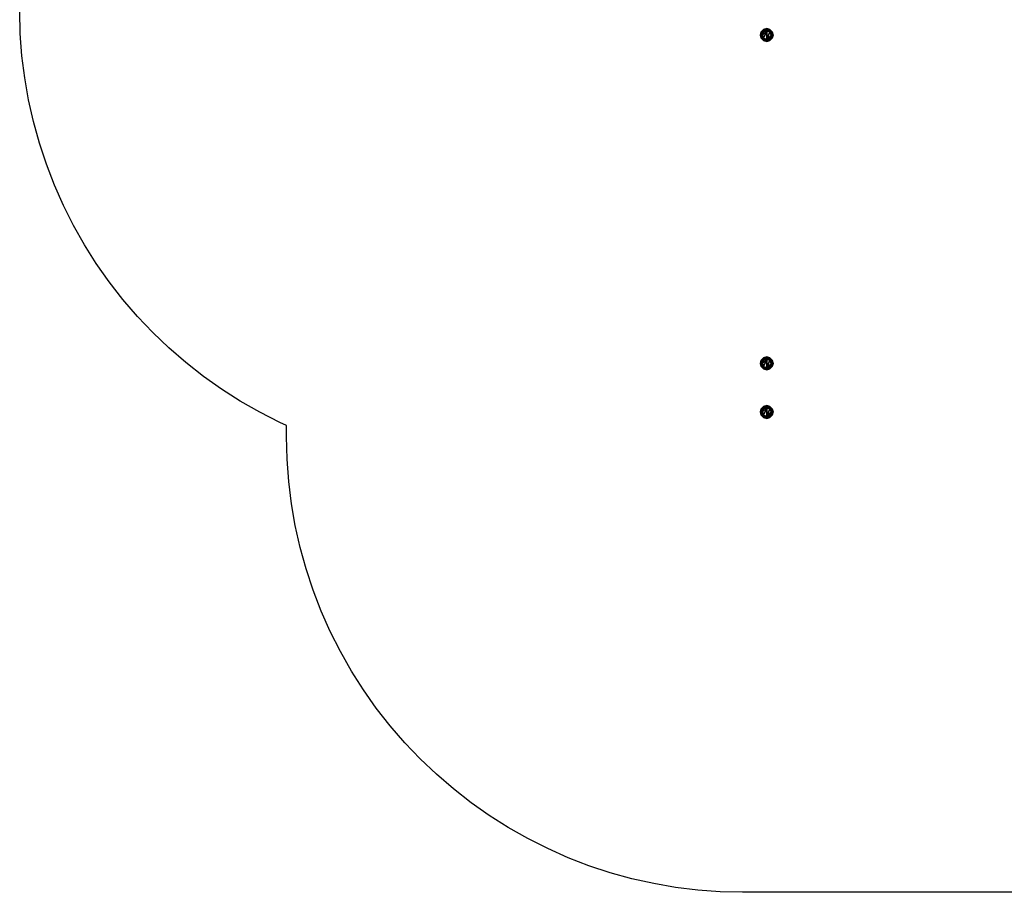
# Model space of a CAD drawing. Units: millimetres. Extents: x -5039 to 1438, y -6169 to -269.
# Drawn here: x -5039 to -1801, y -6169 to -3298 of the extents above; entities that cross this region are included whole.
import ezdxf

# ---------------------------------------------------------------- set-up
doc = ezdxf.new("R2010")
doc.units = ezdxf.units.MM
doc.layers.add('ORG3811BY', color=7, linetype='Continuous', true_color=0x000000)
doc.layers.add('ORG3811BY Safety zone', color=7, linetype='Continuous', true_color=0x000000)

msp = doc.modelspace()

# ---------------------------------------------------------------- linework, layer by layer
at = {"layer": 'ORG3811BY', "color": 149, "true_color": 0x3e4346}
for points in [[(-2592.2, -3338.2, 315.1), (-2600.1, -3338, 311.1), (-2592.4, -3330.3, 311.1)], [(-2600.1, -3338, 311.1), (-2592.4, -3330.3, 310.1), (-2592.4, -3330.3, 311.1)], [(-2600.1, -3338, 311.1), (-2600.1, -3338, 310.1), (-2592.4, -3330.3, 310.1)], [(-2581.9, -3334.3, 315.1), (-2592.2, -3358.8, 315.1), (-2596.1, -3348.5, 315.1)], [(-2581.9, -3334.3, 315.1), (-2596.1, -3348.5, 315.1), (-2592.2, -3338.2, 315.1)], [(-2581.9, -3334.3, 315.1), (-2592.4, -3330.3, 311.1), (-2581.9, -3327.5, 311.1)], [(-2592.4, -3330.3, 311.1), (-2581.9, -3327.5, 310.1), (-2581.9, -3327.5, 311.1)], [(-2592.4, -3330.3, 311.1), (-2592.4, -3330.3, 310.1), (-2581.9, -3327.5, 310.1)], [(-2581.9, -3334.3, 315.1), (-2592.2, -3338.2, 315.1), (-2592.4, -3330.3, 311.1)], [(-2581.9, -3362.8, 315.1), (-2592.2, -3358.8, 315.1), (-2581.9, -3334.3, 315.1)], [(-2581.9, -3334.3, 315.1), (-2581.9, -3327.5, 311.1), (-2571.4, -3330.3, 311.1)], [(-2581.9, -3327.5, 311.1), (-2571.4, -3330.3, 310.1), (-2571.4, -3330.3, 311.1)], [(-2581.9, -3327.5, 311.1), (-2581.9, -3327.5, 310.1), (-2571.4, -3330.3, 310.1)], [(-2571.6, -3338.2, 315.1), (-2581.9, -3334.3, 315.1), (-2571.4, -3330.3, 311.1)], [(-2581.9, -3362.8, 315.1), (-2581.9, -3334.3, 315.1), (-2571.6, -3338.2, 315.1)], [(-2571.6, -3338.2, 315.1), (-2571.4, -3330.3, 311.1), (-2563.7, -3338, 311.1)], [(-2571.4, -3330.3, 311.1), (-2563.7, -3338, 310.1), (-2563.7, -3338, 311.1)], [(-2571.4, -3330.3, 311.1), (-2571.4, -3330.3, 310.1), (-2563.7, -3338, 310.1)], [(-2596.1, -3348.5, 315.1), (-2602.9, -3348.5, 311.1), (-2600.1, -3338, 311.1)], [(-2602.9, -3348.5, 311.1), (-2600.1, -3338, 310.1), (-2600.1, -3338, 311.1)], [(-2602.9, -3348.5, 311.1), (-2602.9, -3348.5, 310.1), (-2600.1, -3338, 310.1)], [(-2596.1, -3348.5, 315.1), (-2600.1, -3359, 311.1), (-2602.9, -3348.5, 311.1)], [(-2600.1, -3359, 311.1), (-2602.9, -3348.5, 310.1), (-2602.9, -3348.5, 311.1)], [(-2600.1, -3359, 311.1), (-2600.1, -3359, 310.1), (-2602.9, -3348.5, 310.1)], [(-2592.2, -3338.2, 315.1), (-2596.1, -3348.5, 315.1), (-2600.1, -3338, 311.1)], [(-2596.1, -3348.5, 315.1), (-2592.2, -3358.8, 315.1), (-2600.1, -3359, 311.1)], [(-2592.2, -3358.8, 315.1), (-2592.4, -3366.7, 311.1), (-2600.1, -3359, 311.1)], [(-2592.4, -3366.7, 311.1), (-2592.4, -3366.7, 310.1), (-2600.1, -3359, 310.1)], [(-2592.4, -3366.7, 311.1), (-2600.1, -3359, 310.1), (-2600.1, -3359, 311.1)], [(-2592.2, -3358.8, 315.1), (-2581.9, -3362.8, 315.1), (-2592.4, -3366.7, 311.1)], [(-2581.9, -3362.8, 315.1), (-2581.9, -3369.5, 311.1), (-2592.4, -3366.7, 311.1)], [(-2581.9, -3369.5, 311.1), (-2581.9, -3369.5, 310.1), (-2592.4, -3366.7, 310.1)], [(-2581.9, -3369.5, 311.1), (-2592.4, -3366.7, 310.1), (-2592.4, -3366.7, 311.1)], [(-2581.9, -3362.8, 315.1), (-2571.6, -3338.2, 315.1), (-2567.6, -3348.5, 315.1)], [(-2581.9, -3362.8, 315.1), (-2567.6, -3348.5, 315.1), (-2571.6, -3358.8, 315.1)], [(-2581.9, -3362.8, 315.1), (-2571.6, -3358.8, 315.1), (-2571.4, -3366.7, 311.1)], [(-2581.9, -3362.8, 315.1), (-2571.4, -3366.7, 311.1), (-2581.9, -3369.5, 311.1)], [(-2571.4, -3366.7, 311.1), (-2571.4, -3366.7, 310.1), (-2581.9, -3369.5, 310.1)], [(-2571.4, -3366.7, 311.1), (-2581.9, -3369.5, 310.1), (-2581.9, -3369.5, 311.1)], [(-2567.6, -3348.5, 315.1), (-2571.6, -3338.2, 315.1), (-2563.7, -3338, 311.1)], [(-2571.6, -3358.8, 315.1), (-2567.6, -3348.5, 315.1), (-2563.7, -3359, 311.1)], [(-2571.6, -3358.8, 315.1), (-2563.7, -3359, 311.1), (-2571.4, -3366.7, 311.1)], [(-2563.7, -3359, 311.1), (-2563.7, -3359, 310.1), (-2571.4, -3366.7, 310.1)], [(-2563.7, -3359, 311.1), (-2571.4, -3366.7, 310.1), (-2571.4, -3366.7, 311.1)], [(-2567.6, -3348.5, 315.1), (-2563.7, -3338, 311.1), (-2560.9, -3348.5, 311.1)], [(-2567.6, -3348.5, 315.1), (-2560.9, -3348.5, 311.1), (-2563.7, -3359, 311.1)], [(-2563.7, -3338, 311.1), (-2563.7, -3338, 310.1), (-2560.9, -3348.5, 310.1)], [(-2563.7, -3338, 311.1), (-2560.9, -3348.5, 310.1), (-2560.9, -3348.5, 311.1)], [(-2560.9, -3348.5, 311.1), (-2560.9, -3348.5, 310.1), (-2563.7, -3359, 310.1)], [(-2560.9, -3348.5, 311.1), (-2563.7, -3359, 310.1), (-2563.7, -3359, 311.1)], [(-2596.1, -4428.5, 315.1), (-2602.9, -4428.5, 311.1), (-2600.1, -4418, 311.1)], [(-2602.9, -4428.5, 311.1), (-2600.1, -4418, 310.1), (-2600.1, -4418, 311.1)], [(-2602.9, -4428.5, 311.1), (-2602.9, -4428.5, 310.1), (-2600.1, -4418, 310.1)], [(-2596.1, -4428.5, 315.1), (-2600.1, -4439, 311.1), (-2602.9, -4428.5, 311.1)], [(-2600.1, -4439, 311.1), (-2602.9, -4428.5, 310.1), (-2602.9, -4428.5, 311.1)], [(-2600.1, -4439, 311.1), (-2600.1, -4439, 310.1), (-2602.9, -4428.5, 310.1)], [(-2592.2, -4418.2, 315.1), (-2600.1, -4418, 311.1), (-2592.4, -4410.3, 311.1)], [(-2600.1, -4418, 311.1), (-2592.4, -4410.3, 310.1), (-2592.4, -4410.3, 311.1)], [(-2600.1, -4418, 311.1), (-2600.1, -4418, 310.1), (-2592.4, -4410.3, 310.1)], [(-2592.2, -4418.2, 315.1), (-2596.1, -4428.5, 315.1), (-2600.1, -4418, 311.1)], [(-2596.1, -4428.5, 315.1), (-2592.2, -4438.8, 315.1), (-2600.1, -4439, 311.1)], [(-2581.9, -4414.3, 315.1), (-2592.2, -4438.8, 315.1), (-2596.1, -4428.5, 315.1)], [(-2581.9, -4414.3, 315.1), (-2596.1, -4428.5, 315.1), (-2592.2, -4418.2, 315.1)], [(-2581.9, -4414.3, 315.1), (-2592.4, -4410.3, 311.1), (-2581.9, -4407.5, 311.1)], [(-2592.4, -4410.3, 311.1), (-2581.9, -4407.5, 310.1), (-2581.9, -4407.5, 311.1)], [(-2592.4, -4410.3, 311.1), (-2592.4, -4410.3, 310.1), (-2581.9, -4407.5, 310.1)], [(-2581.9, -4414.3, 315.1), (-2592.2, -4418.2, 315.1), (-2592.4, -4410.3, 311.1)], [(-2581.9, -4442.8, 315.1), (-2592.2, -4438.8, 315.1), (-2581.9, -4414.3, 315.1)], [(-2581.9, -4414.3, 315.1), (-2581.9, -4407.5, 311.1), (-2571.4, -4410.3, 311.1)], [(-2581.9, -4407.5, 311.1), (-2571.4, -4410.3, 310.1), (-2571.4, -4410.3, 311.1)], [(-2581.9, -4407.5, 311.1), (-2581.9, -4407.5, 310.1), (-2571.4, -4410.3, 310.1)], [(-2571.6, -4418.2, 315.1), (-2581.9, -4414.3, 315.1), (-2571.4, -4410.3, 311.1)], [(-2581.9, -4442.8, 315.1), (-2581.9, -4414.3, 315.1), (-2571.6, -4418.2, 315.1)], [(-2581.9, -4442.8, 315.1), (-2571.6, -4418.2, 315.1), (-2567.6, -4428.5, 315.1)], [(-2581.9, -4442.8, 315.1), (-2567.6, -4428.5, 315.1), (-2571.6, -4438.8, 315.1)], [(-2571.6, -4418.2, 315.1), (-2571.4, -4410.3, 311.1), (-2563.7, -4418, 311.1)], [(-2567.6, -4428.5, 315.1), (-2571.6, -4418.2, 315.1), (-2563.7, -4418, 311.1)], [(-2571.6, -4438.8, 315.1), (-2567.6, -4428.5, 315.1), (-2563.7, -4439, 311.1)], [(-2571.4, -4410.3, 311.1), (-2563.7, -4418, 310.1), (-2563.7, -4418, 311.1)], [(-2571.4, -4410.3, 311.1), (-2571.4, -4410.3, 310.1), (-2563.7, -4418, 310.1)], [(-2567.6, -4428.5, 315.1), (-2563.7, -4418, 311.1), (-2560.9, -4428.5, 311.1)], [(-2567.6, -4428.5, 315.1), (-2560.9, -4428.5, 311.1), (-2563.7, -4439, 311.1)], [(-2563.7, -4418, 311.1), (-2563.7, -4418, 310.1), (-2560.9, -4428.5, 310.1)], [(-2563.7, -4418, 311.1), (-2560.9, -4428.5, 310.1), (-2560.9, -4428.5, 311.1)], [(-2560.9, -4428.5, 311.1), (-2560.9, -4428.5, 310.1), (-2563.7, -4439, 310.1)], [(-2560.9, -4428.5, 311.1), (-2563.7, -4439, 310.1), (-2563.7, -4439, 311.1)], [(-2592.2, -4438.8, 315.1), (-2592.4, -4446.7, 311.1), (-2600.1, -4439, 311.1)], [(-2592.4, -4446.7, 311.1), (-2592.4, -4446.7, 310.1), (-2600.1, -4439, 310.1)], [(-2592.4, -4446.7, 311.1), (-2600.1, -4439, 310.1), (-2600.1, -4439, 311.1)], [(-2592.2, -4438.8, 315.1), (-2581.9, -4442.8, 315.1), (-2592.4, -4446.7, 311.1)], [(-2581.9, -4442.8, 315.1), (-2581.9, -4449.5, 311.1), (-2592.4, -4446.7, 311.1)], [(-2581.9, -4449.5, 311.1), (-2581.9, -4449.5, 310.1), (-2592.4, -4446.7, 310.1)], [(-2581.9, -4449.5, 311.1), (-2592.4, -4446.7, 310.1), (-2592.4, -4446.7, 311.1)], [(-2581.9, -4442.8, 315.1), (-2571.6, -4438.8, 315.1), (-2571.4, -4446.7, 311.1)], [(-2581.9, -4442.8, 315.1), (-2571.4, -4446.7, 311.1), (-2581.9, -4449.5, 311.1)], [(-2571.4, -4446.7, 311.1), (-2571.4, -4446.7, 310.1), (-2581.9, -4449.5, 310.1)], [(-2571.4, -4446.7, 311.1), (-2581.9, -4449.5, 310.1), (-2581.9, -4449.5, 311.1)], [(-2571.6, -4438.8, 315.1), (-2563.7, -4439, 311.1), (-2571.4, -4446.7, 311.1)], [(-2563.7, -4439, 311.1), (-2563.7, -4439, 310.1), (-2571.4, -4446.7, 310.1)], [(-2563.7, -4439, 311.1), (-2571.4, -4446.7, 310.1), (-2571.4, -4446.7, 311.1)], [(-2596.1, -4588.5, 315.1), (-2602.9, -4588.5, 311.1), (-2600.1, -4578, 311.1)], [(-2602.9, -4588.5, 311.1), (-2600.1, -4578, 310.1), (-2600.1, -4578, 311.1)], [(-2602.9, -4588.5, 311.1), (-2602.9, -4588.5, 310.1), (-2600.1, -4578, 310.1)], [(-2596.1, -4588.5, 315.1), (-2600.1, -4599, 311.1), (-2602.9, -4588.5, 311.1)], [(-2600.1, -4599, 311.1), (-2602.9, -4588.5, 310.1), (-2602.9, -4588.5, 311.1)], [(-2600.1, -4599, 311.1), (-2600.1, -4599, 310.1), (-2602.9, -4588.5, 310.1)], [(-2592.2, -4578.2, 315.1), (-2600.1, -4578, 311.1), (-2592.4, -4570.3, 311.1)], [(-2600.1, -4578, 311.1), (-2592.4, -4570.3, 310.1), (-2592.4, -4570.3, 311.1)], [(-2600.1, -4578, 311.1), (-2600.1, -4578, 310.1), (-2592.4, -4570.3, 310.1)], [(-2592.2, -4578.2, 315.1), (-2596.1, -4588.5, 315.1), (-2600.1, -4578, 311.1)], [(-2596.1, -4588.5, 315.1), (-2592.2, -4598.8, 315.1), (-2600.1, -4599, 311.1)], [(-2592.2, -4598.8, 315.1), (-2592.4, -4606.7, 311.1), (-2600.1, -4599, 311.1)], [(-2581.9, -4574.3, 315.1), (-2592.2, -4598.8, 315.1), (-2596.1, -4588.5, 315.1)], [(-2581.9, -4574.3, 315.1), (-2596.1, -4588.5, 315.1), (-2592.2, -4578.2, 315.1)], [(-2581.9, -4574.3, 315.1), (-2592.4, -4570.3, 311.1), (-2581.9, -4567.5, 311.1)], [(-2592.4, -4570.3, 311.1), (-2581.9, -4567.5, 310.1), (-2581.9, -4567.5, 311.1)], [(-2592.4, -4570.3, 311.1), (-2592.4, -4570.3, 310.1), (-2581.9, -4567.5, 310.1)], [(-2581.9, -4574.3, 315.1), (-2592.2, -4578.2, 315.1), (-2592.4, -4570.3, 311.1)], [(-2592.2, -4598.8, 315.1), (-2581.9, -4602.8, 315.1), (-2592.4, -4606.7, 311.1)], [(-2581.9, -4602.8, 315.1), (-2592.2, -4598.8, 315.1), (-2581.9, -4574.3, 315.1)], [(-2581.9, -4574.3, 315.1), (-2581.9, -4567.5, 311.1), (-2571.4, -4570.3, 311.1)], [(-2581.9, -4567.5, 311.1), (-2571.4, -4570.3, 310.1), (-2571.4, -4570.3, 311.1)], [(-2581.9, -4567.5, 311.1), (-2581.9, -4567.5, 310.1), (-2571.4, -4570.3, 310.1)], [(-2571.6, -4578.2, 315.1), (-2581.9, -4574.3, 315.1), (-2571.4, -4570.3, 311.1)], [(-2581.9, -4602.8, 315.1), (-2581.9, -4574.3, 315.1), (-2571.6, -4578.2, 315.1)], [(-2581.9, -4602.8, 315.1), (-2571.6, -4578.2, 315.1), (-2567.6, -4588.5, 315.1)], [(-2581.9, -4602.8, 315.1), (-2567.6, -4588.5, 315.1), (-2571.6, -4598.8, 315.1)], [(-2581.9, -4602.8, 315.1), (-2571.6, -4598.8, 315.1), (-2571.4, -4606.7, 311.1)], [(-2571.6, -4578.2, 315.1), (-2571.4, -4570.3, 311.1), (-2563.7, -4578, 311.1)], [(-2567.6, -4588.5, 315.1), (-2571.6, -4578.2, 315.1), (-2563.7, -4578, 311.1)], [(-2571.6, -4598.8, 315.1), (-2567.6, -4588.5, 315.1), (-2563.7, -4599, 311.1)], [(-2571.6, -4598.8, 315.1), (-2563.7, -4599, 311.1), (-2571.4, -4606.7, 311.1)], [(-2571.4, -4570.3, 311.1), (-2563.7, -4578, 310.1), (-2563.7, -4578, 311.1)], [(-2571.4, -4570.3, 311.1), (-2571.4, -4570.3, 310.1), (-2563.7, -4578, 310.1)], [(-2567.6, -4588.5, 315.1), (-2563.7, -4578, 311.1), (-2560.9, -4588.5, 311.1)], [(-2567.6, -4588.5, 315.1), (-2560.9, -4588.5, 311.1), (-2563.7, -4599, 311.1)], [(-2563.7, -4578, 311.1), (-2563.7, -4578, 310.1), (-2560.9, -4588.5, 310.1)], [(-2563.7, -4578, 311.1), (-2560.9, -4588.5, 310.1), (-2560.9, -4588.5, 311.1)], [(-2560.9, -4588.5, 311.1), (-2560.9, -4588.5, 310.1), (-2563.7, -4599, 310.1)], [(-2560.9, -4588.5, 311.1), (-2563.7, -4599, 310.1), (-2563.7, -4599, 311.1)], [(-2592.4, -4606.7, 311.1), (-2592.4, -4606.7, 310.1), (-2600.1, -4599, 310.1)], [(-2592.4, -4606.7, 311.1), (-2600.1, -4599, 310.1), (-2600.1, -4599, 311.1)], [(-2581.9, -4602.8, 315.1), (-2581.9, -4609.5, 311.1), (-2592.4, -4606.7, 311.1)], [(-2581.9, -4609.5, 311.1), (-2581.9, -4609.5, 310.1), (-2592.4, -4606.7, 310.1)], [(-2581.9, -4609.5, 311.1), (-2592.4, -4606.7, 310.1), (-2592.4, -4606.7, 311.1)], [(-2581.9, -4602.8, 315.1), (-2571.4, -4606.7, 311.1), (-2581.9, -4609.5, 311.1)], [(-2571.4, -4606.7, 311.1), (-2571.4, -4606.7, 310.1), (-2581.9, -4609.5, 310.1)], [(-2571.4, -4606.7, 311.1), (-2581.9, -4609.5, 310.1), (-2581.9, -4609.5, 311.1)], [(-2563.7, -4599, 311.1), (-2563.7, -4599, 310.1), (-2571.4, -4606.7, 310.1)], [(-2563.7, -4599, 311.1), (-2571.4, -4606.7, 310.1), (-2571.4, -4606.7, 311.1)]]:
    msp.add_3dface(points, dxfattribs=at)
at = {"layer": 'ORG3811BY Safety zone', "color": 18, "lineweight": -3, "true_color": 0x000000}
msp.add_lwpolyline([(-61.2, -6168.5), (-2661.4, -6168.5), (-2735.6, -6166.7), (-2809.1, -6161.2), (-2881.8, -6152.3), (-2953.9, -6139.8), (-3025.6, -6123.7), (-3096.7, -6104.1), (-3166.7, -6080.9), (-3235.3, -6054.6), (-3302.4, -6024.8), (-3368.3, -5991.7), (-3432.5, -5955.4), (-3494.6, -5916.1), (-3554.6, -5873.9), (-3612.8, -5828.5), (-3668.7, -5780.3), (-3721.9, -5729.7), (-3772.6, -5676.6), (-3820.8, -5620.7), (-3866.2, -5562.6), (-3908.6, -5502.6), (-3947.9, -5440.6), (-3984.3, -5376.4), (-4017.5, -5310.5), (-4047.3, -5243.4), (-4073.7, -5174.9), (-4096.9, -5104.9), (-4116.7, -5033.8), (-4132.8, -4962.2), (-4145.4, -4890.1), (-4154.4, -4817.3), (-4159.9, -4743.8), (-4161.9, -4669.6), (-4161.9, -4632.6), (-4184.1, -4622.6), (-4249.7, -4589.4), (-4313.6, -4553), (-4375.4, -4513.8), (-4435.2, -4471.5), (-4493.1, -4426.1), (-4548.7, -4378), (-4601.7, -4327.4), (-4652, -4274.3), (-4700, -4218.5), (-4745.1, -4160.4), (-4787.2, -4100.5), (-4826.3, -4038.6), (-4862.5, -3974.6), (-4895.5, -3908.9), (-4925.2, -3841.9), (-4951.5, -3773.6), (-4974.6, -3703.8), (-4994.2, -3632.9), (-5010.3, -3561.5), (-5022.8, -3489.6), (-5031.8, -3417.1), (-5037.3, -3343.8), (-5039.3, -3269.8)], dxfattribs=at)

doc.saveas('drawing.dxf')
